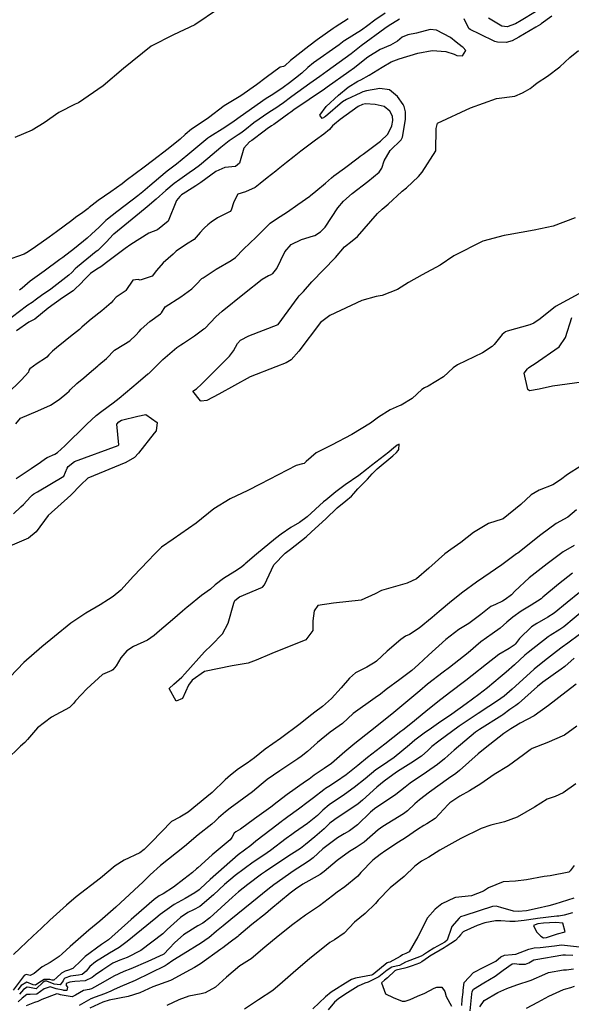
# Model space of a CAD drawing. Units: inches. Extents: x 1339761 to 1345761, y 521445 to 525446.
# Drawn here: x 1344898 to 1345121, y 523976 to 524374 of the extents above; entities that cross this region are included whole.
import ezdxf

# ---------------------------------------------------------------- set-up
doc = ezdxf.new("R2010")
doc.units = ezdxf.units.IN
doc.header["$MEASUREMENT"] = 0
doc.layers.add('Undefined', color=7, linetype='Continuous', true_color=0x1279c7)

msp = doc.modelspace()

# ---------------------------------------------------------------- linework, layer by layer
at = {"layer": 'Undefined'}
for points, elevation in [([(1344978.7295, 524378.648), (1344969.153, 524372.2035), (1344960.4785, 524368.066), (1344951.4285, 524363.584), (1344940.2395, 524354.505), (1344932.0675, 524347.49), (1344922.036, 524340.6265), (1344920.7795, 524340.0665), (1344914.074, 524336.738), (1344908.1515, 524332.5455), (1344903.385, 524329.6205), (1344896.375, 524326.654)], 302), ([(1345051.9205, 524374.388), (1345047.3475, 524371.571), (1345045.964, 524370.641), (1345036.3965, 524363.7125), (1345033.638, 524361.495), (1345032.3745, 524360.4745), (1345022.5895, 524353.415), (1345019.68, 524351.317), (1345015.6625, 524348.4235), (1345008.3015, 524343.197), (1345004.437, 524340.239), (1345004.1825, 524340.046), (1345002.209, 524338.747), (1344999.0265, 524336.792), (1344992.9455, 524332.5385), (1344989.386, 524329.62), (1344987.6805, 524328.381), (1344986.58, 524327.709), (1344982.9655, 524325.27), (1344979.688, 524322.6405), (1344974.4235, 524318.2135), (1344970.9485, 524315.3505), (1344968.961, 524313.863), (1344966.783, 524312.2985), (1344963.1105, 524309.6925), (1344960.8055, 524308.068), (1344957.328, 524305.2625), (1344953.4215, 524301.7335), (1344949.8825, 524298.6605), (1344946.7035, 524296.079), (1344936.302, 524287.635), (1344936.082, 524287.4235), (1344933.3605, 524284.4485), (1344929.826, 524280.9515), (1344929.2825, 524280.508), (1344921.605, 524274.4165), (1344920.776, 524273.5875), (1344919.414, 524272.0795), (1344918.1795, 524270.98), (1344910.878, 524265.393), (1344907.08, 524262.7285), (1344905.1305, 524261.3345), (1344903.3165, 524259.9485), (1344901.6495, 524258.8385), (1344901.0485, 524258.447), (1344886.7855, 524247.7285)], 296), ([(1345031.0735, 524374.6395), (1345025.842, 524371.283), (1345025.03, 524370.735), (1345018.61, 524366.064), (1345015.1655, 524363.548), (1345007.8235, 524357.757), (1345005.4805, 524355.5785), (1345004.971, 524355.3685), (1345003.5705, 524355.0515), (1344997.9965, 524350.824), (1344994.091, 524347.879), (1344987.683, 524343.456), (1344982.3235, 524340.224), (1344980.913, 524339.3795), (1344974.694, 524334.6425), (1344970.047, 524331.5375), (1344967.7405, 524329.9885), (1344965.271, 524327.883), (1344963.166, 524325.9825), (1344958.371, 524322.0045), (1344952.006, 524317.224), (1344948.6125, 524314.712), (1344941.3595, 524309.2205), (1344939.7145, 524307.959), (1344935.1615, 524304.6495), (1344930.044, 524301.1435), (1344926.3825, 524298.297), (1344925.968, 524297.9655), (1344923.773, 524296.3535), (1344920.9225, 524294.27), (1344919.4275, 524293.1285), (1344913.213, 524288.547), (1344910.166, 524286.3395), (1344904.6325, 524282.4385), (1344901.759, 524280.396), (1344900.1545, 524279.443), (1344892.4765, 524276.7985)], 300), ([(1345046.024, 524376.863), (1345041.948, 524374.0195), (1345039.0325, 524371.874), (1345036.475, 524370.05), (1345029.8095, 524365.8215), (1345029.541, 524365.6435), (1345027.414, 524364.1115), (1345017.163, 524356.841), (1345014.8075, 524354.916), (1345012.3325, 524352.604), (1345009.8595, 524350.6), (1345007.381, 524348.7885), (1345004.881, 524346.896), (1345004.2995, 524346.4785), (1344999.9285, 524343.666), (1344997.9605, 524342.3955), (1344987.429, 524335.0525), (1344985.0225, 524333.264), (1344981.2435, 524330.6525), (1344975.177, 524326.944), (1344974.4145, 524326.4225), (1344973.5485, 524325.732), (1344966.22, 524319.635), (1344961.654, 524315.8355), (1344957.938, 524312.99), (1344957.092, 524312.348), (1344950.8605, 524307.133), (1344948.08, 524304.719), (1344946.053, 524303.073), (1344940.902, 524299.1995), (1344937.522, 524296.6295), (1344933.739, 524293.6545), (1344933.0595, 524293.034), (1344930.4245, 524290.393), (1344927.356, 524287.5175), (1344925.5545, 524285.907), (1344920.5005, 524281.741), (1344915.6775, 524278.1935), (1344914.466, 524277.296), (1344908.149, 524272.613), (1344902.4745, 524268.554), (1344899.2315, 524265.7575), (1344898.275, 524264.94)], 298), ([(1345113.483, 524375.652), (1345109.133, 524372.5055), (1345108.906, 524372.3505), (1345106.996, 524371.1555), (1345100.1735, 524367.166), (1345097.421, 524365.718), (1345094.9635, 524365.018), (1345091.503, 524365.1215), (1345090.473, 524365.4255), (1345084.3265, 524368.4275), (1345080.3905, 524370.2825), (1345079.9535, 524370.695), (1345077.9565, 524374.549)], 296), ([(1345106.8755, 524377.4565), (1345101.1245, 524373.877), (1345098.7975, 524372.596), (1345095.455, 524371.3955), (1345093.202, 524371.643), (1345087.8685, 524374.851)], 298), ([(1344896.9075, 524188.8365), (1344902.9855, 524192.9115), (1344906.7085, 524195.436), (1344908.691, 524196.9485), (1344909.3475, 524197.3575), (1344912.4545, 524198.647), (1344913.644, 524199.3895), (1344916.5285, 524202.091), (1344925.1135, 524210.584), (1344925.3945, 524210.852), (1344929.2295, 524214.233), (1344931.551, 524216.0685), (1344936.125, 524219.436), (1344938.5175, 524221.3415), (1344946.158, 524227.776), (1344950.132, 524231.0685), (1344950.48, 524231.3185), (1344950.8965, 524231.649), (1344956.1635, 524236.8815), (1344961.874, 524241.7355), (1344963.4345, 524242.85), (1344964.5385, 524243.561), (1344969.0305, 524246.5485), (1344971.6785, 524248.5595), (1344972.8185, 524249.278), (1344973.258, 524249.595), (1344977.555, 524254.1315), (1344980.1635, 524256.483), (1344989.2385, 524263.734), (1344996.3635, 524269.3795), (1344998.8695, 524270.8335), (1344999.709, 524271.18), (1345000.592, 524271.6995), (1345002.328, 524273.6705), (1345005.476, 524280.388), (1345008.099, 524283.3305), (1345012.212, 524285.4485), (1345017.1565, 524286.848), (1345017.6675, 524287.062), (1345019.9215, 524288.5505), (1345021.784, 524290.4075), (1345026.91, 524298.161), (1345029.204, 524300.869), (1345032.7265, 524303.9835), (1345039.112, 524308.8365), (1345043.599, 524312.6635), (1345044.711, 524314.2785), (1345045.7205, 524317.1805), (1345048.131, 524321.4405), (1345052.481, 524325.6885), (1345053.1315, 524326.7555), (1345054.349, 524333.943), (1345054.2655, 524336.9545), (1345053.746, 524339.199), (1345053.397, 524339.999), (1345051.0605, 524343.155), (1345047.765, 524345.8325), (1345043.9125, 524346.3975), (1345038.536, 524345.5035), (1345037.072, 524345.0695), (1345036.1735, 524344.714), (1345030.3785, 524342.047), (1345028.856, 524341.0445), (1345021.918, 524335.1315), (1345021.5245, 524334.7895), (1345020.6505, 524334.3335), (1345019.5935, 524335.6085), (1345022.172, 524339.0975), (1345027.157, 524343.757), (1345031.105, 524346.9285), (1345035.0895, 524349.3815), (1345036.1815, 524349.9715), (1345039.6425, 524351.847), (1345044.806, 524354.9985), (1345048.5545, 524357.2115), (1345051.7185, 524358.4255), (1345059.303, 524360.7105), (1345065.042, 524361.759), (1345070.6365, 524361.3945), (1345073.911, 524360.272), (1345075.119, 524359.726), (1345077.3135, 524359.647), (1345078.743, 524361.852), (1345077.5825, 524363.008), (1345077.186, 524363.222), (1345074.751, 524365.1625), (1345072.469, 524367.064), (1345066.8815, 524370.0495), (1345064.3135, 524370.2465), (1345058.7235, 524368.803), (1345055.2885, 524368.151), (1345052.915, 524367.14), (1345051.0305, 524365.593), (1345048.177, 524363.921), (1345044.0285, 524362.149), (1345039.131, 524359.101), (1345034.5005, 524355.5025), (1345033.6875, 524354.8495), (1345031.39, 524353.1285), (1345022.6795, 524346.949), (1345021.5955, 524346.198), (1345009.1915, 524337.793), (1345007.9415, 524336.8935), (1345007.146, 524336.309), (1345000.999, 524331.9555), (1345000.0645, 524331.3365), (1344998.298, 524330.099), (1344997.2125, 524329.2535), (1344992.095, 524325.455), (1344991.2385, 524324.827), (1344988.941, 524322.2925), (1344987.1075, 524316.3035), (1344985.5555, 524314.9095), (1344981.2225, 524314.5635), (1344977.618, 524312.834), (1344971.478, 524308.4825), (1344969.4635, 524307.1425), (1344965.4265, 524304.5785), (1344964.404, 524303.9205), (1344963.7455, 524303.4065), (1344963.0105, 524302.7465), (1344961.6825, 524301.1475), (1344958.302, 524292.883), (1344953.961, 524289.331), (1344950.54, 524287.9105), (1344943.296, 524283.456), (1344940.92, 524281.804), (1344934.4485, 524276.969), (1344931.0685, 524274.362), (1344929.4215, 524273.362), (1344926.9595, 524271.6585), (1344924.4765, 524269.204), (1344922.9385, 524267.5445), (1344920.615, 524265.294), (1344919.877, 524264.711), (1344915.667, 524261.8425), (1344909.837, 524257.6275), (1344904.384, 524253.289), (1344903.8295, 524252.9585), (1344902.051, 524252.059), (1344897.056, 524248.4785)], 294), ([(1345122.8825, 524294.2005), (1345114.012, 524290.7475), (1345106.2905, 524289.1715), (1345095.82, 524287.349), (1345094.1625, 524286.999), (1345085.524, 524284.7605), (1345073.8565, 524278.76), (1345068.269, 524275.028), (1345061.019, 524271.1595), (1345055.4745, 524268.0925), (1345051.087, 524265.2215), (1345044.871, 524262.8065), (1345042.4335, 524262.4445), (1345036.5935, 524260.718), (1345023.677, 524254.6725), (1345019.9365, 524251.843), (1345011.157, 524240.344), (1345008.1285, 524236.8315), (1345006.0415, 524235.573), (1345001.8505, 524233.9965), (1344991.5455, 524229.97), (1344978.8715, 524222.901), (1344973.9435, 524220.398), (1344971.7275, 524220.081), (1344971.35, 524220.245), (1344968.282, 524224.0625), (1344968.671, 524224.4415), (1344969.8035, 524225.04), (1344971.792, 524226.9115), (1344972.129, 524227.2175), (1344983.1435, 524238.325), (1344984.7015, 524240.382), (1344986.424, 524243.332), (1344987.6375, 524244.699), (1344990.951, 524246.4845), (1345002.7945, 524251.105), (1345010.8335, 524262.1035), (1345011.335, 524262.665), (1345013.0775, 524264.381), (1345016.423, 524268.306), (1345026.0415, 524278.101), (1345029.6225, 524282.456), (1345032.755, 524284.852), (1345034.943, 524286.6905), (1345042.9635, 524295.8735), (1345044.8085, 524297.609), (1345047.303, 524299.746), (1345052.748, 524304.761), (1345052.943, 524304.9375), (1345054.643, 524306.3455), (1345059.5165, 524310.8805), (1345061.081, 524312.606), (1345066.507, 524321.2565), (1345066.666, 524330.256), (1345067.1705, 524332.411), (1345080.573, 524338.6125), (1345091.0345, 524342.377), (1345098.4405, 524343.31), (1345101.6, 524344.645), (1345102.813, 524345.396), (1345104.7465, 524346.489), (1345106.0735, 524347.486), (1345107.6045, 524348.675), (1345111.7395, 524351.426), (1345116.6955, 524355.227), (1345120.6905, 524358.9745), (1345124.2535, 524361.845)], 296), ([(1344896.668, 524210.905), (1344898.6375, 524213.2395), (1344905.611, 524216.1755), (1344910.7725, 524218.4375), (1344914.194, 524220.8175), (1344917.398, 524223.332), (1344918.255, 524224.1695), (1344918.6655, 524224.6115), (1344921.4425, 524227.174), (1344924.223, 524229.5725), (1344926.3655, 524231.4515), (1344929.8825, 524234.412), (1344930.337, 524234.7505), (1344933.356, 524237.274), (1344936.656, 524240.722), (1344940.38, 524242.997), (1344942.815, 524244.515), (1344945.298, 524246.739), (1344946.5755, 524248.261), (1344947.3675, 524249.1905), (1344950.894, 524252.2865), (1344955.2245, 524255.411), (1344955.5695, 524255.833), (1344957.149, 524258.229), (1344963.3955, 524262.239), (1344967.8545, 524265.535), (1344969.755, 524267.404), (1344972.007, 524269.6235), (1344972.446, 524269.982), (1344977.688, 524273.4225), (1344983.797, 524276.898), (1344985.502, 524278.19), (1344988.79, 524281.4785), (1344993.93, 524286.3365), (1344997.0285, 524289.484), (1344999.576, 524291.987), (1345002.197, 524293.8195), (1345006.585, 524296.6275), (1345010.7065, 524299.6275), (1345015.55, 524302.8695), (1345015.9365, 524303.1515), (1345018.047, 524304.8835), (1345021.9665, 524308.2145), (1345024.384, 524310.365), (1345025.38, 524311.1835), (1345029.6095, 524314.2965), (1345035.202, 524318.482), (1345035.979, 524319.069), (1345037.1195, 524319.922), (1345044.1865, 524325.136), (1345047.2115, 524328.0425), (1345048.827, 524331.3485), (1345049.192, 524333.5145), (1345049.032, 524335.233), (1345047.9835, 524337.34), (1345045.7265, 524339.152), (1345041.987, 524339.9445), (1345038.104, 524340.191), (1345036.883, 524340.005), (1345035.158, 524339.141), (1345027.9155, 524333.872), (1345025.554, 524331.969), (1345024.8245, 524331.294), (1345023.5145, 524329.9295), (1345021.248, 524327.929), (1345017.877, 524325.556), (1345016.2415, 524324.3955), (1345011.924, 524321.0915), (1345009.331, 524319.013), (1345006.1985, 524316.493), (1345002.823, 524313.811), (1345001.8485, 524313.028), (1344998.3615, 524310.277), (1344995.5375, 524308.008), (1344993.4435, 524306.3645), (1344989.6465, 524304.631), (1344986.475, 524303.7195), (1344984.91, 524300.6905), (1344983.8055, 524297.211), (1344983.398, 524296.797), (1344978.315, 524294.168), (1344975.7525, 524292.4565), (1344974.3535, 524291.325), (1344972.9745, 524290.147), (1344972.5665, 524289.7725), (1344971.3275, 524288.2965), (1344968.789, 524285.3835), (1344965.741, 524283.5635), (1344961.5655, 524280.647), (1344960.303, 524279.4835), (1344956.255, 524275.9225), (1344953.642, 524272.835), (1344951.852, 524270.6265), (1344947.0605, 524268.9845), (1344946.2165, 524269.1935), (1344944.055, 524269.0285), (1344941.243, 524264.7995), (1344940.893, 524264.484), (1344937.3335, 524262.05), (1344936.0025, 524260.6705), (1344935.2435, 524259.7855), (1344931.571, 524256.5665), (1344927.2315, 524253.2065), (1344924.52, 524250.9605), (1344923.47, 524250.0045), (1344922.4705, 524249.113), (1344918.899, 524246.22), (1344914.468, 524242.696), (1344913.9715, 524242.3075), (1344911.5825, 524240.2885), (1344910.142, 524238.8585), (1344909.2185, 524237.889), (1344908.7035, 524237.4765), (1344905.3865, 524235.3415), (1344902.3715, 524233.1435), (1344902.055, 524232.641), (1344901.8025, 524231.862), (1344899.073, 524228.7175), (1344893.104, 524222.938)], 292), ([(1345124.3325, 524263.461), (1345114.9915, 524258.396), (1345108.695, 524253.323), (1345106.154, 524251.614), (1345104.572, 524250.9045), (1345095.3915, 524248.3765), (1345094.7735, 524248.141), (1345093.363, 524247.002), (1345090.1805, 524243.026), (1345089.297, 524242.1385), (1345085.4345, 524239.6355), (1345075.2585, 524234.7275), (1345073.5975, 524233.5485), (1345069.6835, 524229.9625), (1345063.417, 524226.1915), (1345061.936, 524225.512), (1345060.923, 524224.816), (1345056.957, 524221.2245), (1345052.505, 524218.492), (1345051.7075, 524218.174), (1345048.07, 524216.5625), (1345043.421, 524213.5925), (1345040.1805, 524211.193), (1345032.6275, 524206.6285), (1345024.4065, 524202.3615), (1345018.2175, 524199.1815), (1345014.097, 524195.655), (1345013.302, 524194.866), (1345012.7155, 524194.7), (1345010.0365, 524194.027), (1344995.56, 524186.517), (1344990.481, 524183.927), (1344983.337, 524180.591), (1344976.834, 524176.543), (1344969.6225, 524170.766), (1344960.308, 524164.3495), (1344955.695, 524161.021), (1344952.8255, 524158.311), (1344950.2395, 524155.608), (1344944.3205, 524149.315), (1344939.244, 524143.7415), (1344936.047, 524141.113), (1344934.218, 524139.957), (1344930.7985, 524137.7855), (1344925.085, 524134.4535), (1344918.9725, 524130.3365), (1344912.406, 524124.977), (1344907.238, 524120.8655), (1344899.999, 524114.524), (1344891.554, 524105.7)], 294), ([(1345125.6645, 524227.797), (1345113.7615, 524226.0915), (1345108.379, 524224.916), (1345104.3805, 524224.2875), (1345103.7295, 524224.8095), (1345102.2625, 524231.369), (1345103.6935, 524233.2015), (1345104.0725, 524233.5095), (1345104.979, 524234.165), (1345106.378, 524235.053), (1345116.3865, 524242.006), (1345118.9635, 524245.8495), (1345121.582, 524253.9)], 294), ([(1344895.825, 524174.617), (1344898.73, 524177.387), (1344899.8215, 524178.3655), (1344902.7095, 524181.4205), (1344903.318, 524182.041), (1344904.001, 524182.582), (1344905.4645, 524183.4445), (1344916.104, 524189.8005), (1344917.558, 524193.057), (1344917.907, 524193.6415), (1344920.503, 524195.701), (1344938.179, 524202.131), (1344938.3525, 524202.4865), (1344937.5785, 524210.7815), (1344938.3305, 524211.765), (1344939.4805, 524212.408), (1344946.092, 524213.9845), (1344949.3405, 524214.6325), (1344953.835, 524211.4585), (1344953.486, 524208.0325), (1344952.6795, 524207.181), (1344946.3925, 524199.07), (1344944.7695, 524197.303), (1344941.171, 524195.3425), (1344925.8855, 524188.962), (1344922.98, 524186.322), (1344918.948, 524182.038), (1344909.764, 524173.9365), (1344904.9485, 524167.342), (1344901.825, 524164.7835), (1344888.48, 524159.0415)], 296), ([(1345125.386, 524193.902), (1345119.761, 524190.494), (1345116.9755, 524188.262), (1345113.8765, 524186.3035), (1345108.3005, 524184.102), (1345105.126, 524182.192), (1345100.9175, 524178.358), (1345093.8445, 524172.5445), (1345093.4475, 524172.3555), (1345087.9055, 524170.6275), (1345081.814, 524166.965), (1345076.6185, 524163.0365), (1345072.638, 524160.1745), (1345070.191, 524158.351), (1345063.704, 524152.642), (1345058.706, 524148.279), (1345054.9105, 524146.5115), (1345044.63, 524143.5485), (1345041.972, 524142.232), (1345036.369, 524139.666), (1345025.13, 524138.5175), (1345018.8645, 524137.473), (1345017.327, 524135.3615), (1345016.8455, 524131.3215), (1345016.798, 524127.4445), (1345014.0495, 524123.629), (1345000.264, 524118.179), (1344993.851, 524115.3995), (1344990.7365, 524114.1735), (1344984.2695, 524113.1445), (1344973.0725, 524110.9095), (1344968.021, 524107.319), (1344966.505, 524105.277), (1344964.1355, 524099.9125), (1344961.6235, 524098.836), (1344958.7585, 524103.931), (1344960.6645, 524105.7775), (1344963.871, 524108.5115), (1344965.0255, 524109.879), (1344973.0465, 524118.749), (1344975.792, 524121.511), (1344980.244, 524126.0425), (1344982.6295, 524130.344), (1344984.8165, 524138.5155), (1344985.2345, 524139.5145), (1344987.1975, 524141.0715), (1344996.529, 524144.921), (1344997.344, 524145.828), (1345000.991, 524153.965), (1345005.6005, 524158.693), (1345007.751, 524160.283), (1345014.126, 524165.3125), (1345016.332, 524167.216), (1345022.0325, 524172.5835), (1345026.6695, 524176.9885), (1345030.1205, 524179.8585), (1345032.456, 524181.6445), (1345033.4495, 524182.739), (1345034.973, 524184.6345), (1345038.9645, 524188.621), (1345040.8685, 524190.671), (1345042.8935, 524192.7325), (1345049.2, 524198.06), (1345050.603, 524199.3085), (1345051.3725, 524200.147), (1345051.586, 524200.523), (1345051.792, 524202.722), (1345050.9195, 524202.3035), (1345049.461, 524201.0565), (1345048.662, 524200.3535), (1345047.6255, 524199.513), (1345040.5845, 524194.0725), (1345038.5775, 524192.4315), (1345035.3785, 524190.0755), (1345029.855, 524186.341), (1345026.109, 524183.426), (1345022.06, 524180.1455), (1345021.145, 524179.383), (1345014.542, 524173.345), (1345011.3875, 524171.0185), (1345007.9305, 524169.0125), (1345003.999, 524166.403), (1345001.7745, 524164.651), (1344994.0995, 524158.2645), (1344989.529, 524154.3205), (1344989.1165, 524153.936), (1344988.035, 524153.032), (1344985.3085, 524151.187), (1344980.771, 524148.401), (1344977.3095, 524145.845), (1344975.464, 524144.1475), (1344971.843, 524141.559), (1344966.4905, 524137.291), (1344966.0275, 524136.84), (1344964.188, 524135.166), (1344960.0625, 524131.7355), (1344954.8385, 524127.29), (1344952.662, 524125.426), (1344949.926, 524123.557), (1344944.3775, 524120.888), (1344941.6675, 524119.2305), (1344939.1775, 524116.353), (1344937.255, 524113.097), (1344935.9485, 524111.489), (1344935.5045, 524111.2415), (1344931.8035, 524109.5675), (1344925.43, 524103.8285), (1344920.803, 524098.9265), (1344920.023, 524097.8925), (1344918.4545, 524096.3415), (1344911.093, 524092.339), (1344905.5045, 524088.12), (1344901.431, 524083.3435), (1344900.369, 524082.1965), (1344898.6815, 524080.6365), (1344892.8185, 524074.973)], 292), ([(1345123.4155, 524176.2165), (1345119.8905, 524173.2735), (1345115.2875, 524170.6405), (1345108.995, 524166.0955), (1345099.7145, 524158.7285), (1345099.205, 524158.3355), (1345093.316, 524153.962), (1345085.912, 524148.942), (1345083.0445, 524146.9875), (1345077.4685, 524142.9465), (1345072.871, 524139.2435), (1345067.9715, 524135.135), (1345065.014, 524132.6345), (1345059.8025, 524128.381), (1345055.898, 524125.859), (1345054.3525, 524125.061), (1345052.3885, 524123.8115), (1345046.946, 524119.0065), (1345042.619, 524115.0795), (1345042.0755, 524114.6565), (1345038.627, 524112.6005), (1345034.09, 524110.2385), (1345031.61, 524108.2155), (1345028.346, 524104.2765), (1345024.319, 524099.918), (1345020.71, 524096.727), (1345017.595, 524094.4335), (1345015.1575, 524092.5275), (1345011.6505, 524089.6305), (1345003.7305, 524083.765), (1344997.608, 524079.4025), (1344993.1795, 524075.981), (1344990.278, 524073.865), (1344986.793, 524071.5115), (1344983.5085, 524069.003), (1344981.369, 524067.069), (1344976.078, 524062.009), (1344973.939, 524060.1615), (1344966.3535, 524053.9815), (1344963.0875, 524052.0155), (1344959.6945, 524050.1655), (1344951.6555, 524041.8715), (1344948.625, 524038.85), (1344946.852, 524037.619), (1344940.601, 524034.604), (1344936.9645, 524032.2515), (1344930.9595, 524027.3015), (1344921.1315, 524019.766), (1344917.195, 524016.455), (1344910.5225, 524010.3105), (1344907.077, 524007.0955), (1344903.6725, 524003.9135), (1344898.46, 523999.0195), (1344895.7895, 523996.473)], 290), ([(1345122.4785, 524161.797), (1345118.1175, 524159.183), (1345111.527, 524154.3955), (1345104.2535, 524148.6705), (1345098.5725, 524143.3635), (1345097.1315, 524141.871), (1345094.5635, 524139.9885), (1345093.5035, 524139.2915), (1345090.6785, 524137.872), (1345088.8515, 524137.0655), (1345084.721, 524133.818), (1345079.845, 524130.2825), (1345075.8435, 524127.818), (1345070.6325, 524123.793), (1345063.5785, 524117.4675), (1345059.61, 524113.6825), (1345056.9155, 524111.248), (1345051.986, 524107.6215), (1345046.4935, 524103.557), (1345044.132, 524101.6645), (1345042.0575, 524100.2505), (1345033.178, 524093.9205), (1345028.787, 524089.844), (1345027.5385, 524088.834), (1345023.885, 524086.303), (1345018.7305, 524082.112), (1345014.666, 524078.4985), (1345012.1245, 524076.484), (1345010.741, 524075.538), (1345003.426, 524070.7065), (1344998.363, 524067.161), (1344995.888, 524065.1165), (1344992.376, 524062.1965), (1344983.442, 524055.575), (1344981.4695, 524054.0835), (1344978.637, 524051.69), (1344977.322, 524050.384), (1344975.965, 524049.165), (1344970.5265, 524044.781), (1344964.9855, 524040.113), (1344958.4975, 524035.021), (1344955.177, 524032.4075), (1344951.051, 524028.6125), (1344948.2765, 524025.91), (1344944.575, 524022.457), (1344937.188, 524015.572), (1344930.657, 524009.9175), (1344926.1895, 524006.3255), (1344918.7505, 523999.7745), (1344915.476, 523996.7085), (1344914.1925, 523995.6395), (1344910.669, 523993.308), (1344907.4195, 523991.459), (1344904.2085, 523988.807), (1344902.478, 523987.984), (1344900.9405, 523988.371), (1344900.0775, 523987.9655), (1344895.6085, 523982.115)], 288), ([(1345121.861, 524150.549), (1345116.1735, 524146.079), (1345109.8685, 524140.8845), (1345109.09, 524140.229), (1345105.1405, 524137.6565), (1345101.0835, 524135.248), (1345097.7255, 524132.86), (1345095.297, 524130.743), (1345092.6305, 524128.3085), (1345089.282, 524126.0145), (1345084.7975, 524122.8445), (1345079.656, 524118.4515), (1345072.1555, 524112.4845), (1345069.586, 524110.6285), (1345063.1875, 524105.666), (1345060.077, 524103.0705), (1345054.4415, 524098.3625), (1345048.808, 524093.6235), (1345040.1575, 524086.7375), (1345033.7835, 524081.744), (1345029.8335, 524078.3205), (1345024.347, 524073.715), (1345021.3705, 524071.6295), (1345017.3905, 524068.8915), (1345015.31, 524067.37), (1345013.8755, 524066.341), (1345006.4345, 524061.083), (1345002.4295, 524057.995), (1344999.901, 524056.0425), (1344993.221, 524051.366), (1344987.5525, 524047.195), (1344985.717, 524046.059), (1344984.9945, 524045.491), (1344984.066, 524043.732), (1344983.3995, 524042.81), (1344976.1475, 524036.7035), (1344970.2985, 524031.5355), (1344969.841, 524031.089), (1344968.1535, 524029.604), (1344964.6795, 524026.963), (1344960.489, 524023.675), (1344956.2765, 524021.0585), (1344954.725, 524020.1625), (1344952.7165, 524018.683), (1344947.5355, 524014.2525), (1344943.3825, 524010.612), (1344934.183, 524002.4165), (1344933.0575, 524001.631), (1344931.3315, 524000.586), (1344924.7425, 523995.71), (1344923.204, 523994.05), (1344919.8035, 523990.8015), (1344918.0375, 523990.14), (1344916.658, 523989.716), (1344915.2215, 523988.963), (1344913.301, 523987.1835), (1344912.1305, 523986.085), (1344911.4925, 523986.1), (1344910.502, 523986.375), (1344908.1575, 523986.3495), (1344906.0405, 523985.0975), (1344904.723, 523984.028), (1344903.697, 523984.2385), (1344901.182, 523985.267), (1344898.9405, 523983.9625), (1344897.5145, 523982.172)], 286), ([(1345124.6285, 524142.8325), (1345119.631, 524138.772), (1345114.372, 524134.4775), (1345111.864, 524132.8575), (1345107.3605, 524130.2905), (1345105.2745, 524128.8335), (1345100.348, 524124.2005), (1345098.8415, 524121.9935), (1345098.5865, 524121.7015), (1345096.2035, 524120.1375), (1345091.9965, 524117.65), (1345087.021, 524113.7985), (1345081.3195, 524109.1635), (1345078.676, 524107.226), (1345072.0945, 524102.224), (1345067.4275, 524098.562), (1345062.573, 524094.655), (1345056.4895, 524089.6855), (1345053.1765, 524087.141), (1345052.4585, 524086.574), (1345045.9025, 524081.4365), (1345038.901, 524076.0655), (1345035.0785, 524072.912), (1345030.342, 524069.152), (1345026.3635, 524066.358), (1345023.241, 524064.3785), (1345021.9515, 524063.523), (1345021.2925, 524063.024), (1345017.0335, 524059.759), (1345014.8785, 524058.1265), (1345011.0455, 524055.1995), (1345006.7435, 524052.0745), (1345005.0645, 524050.8675), (1345004.6695, 524050.5785), (1345003.957, 524050.042), (1344999.973, 524047.0085), (1344993.791, 524042.247), (1344991.7505, 524040.5925), (1344989.161, 524038.6615), (1344986.695, 524036.7755), (1344975.2475, 524026.792), (1344971.4065, 524023.1935), (1344970.8345, 524022.6535), (1344969.163, 524021.3555), (1344965.1765, 524019.133), (1344960.7175, 524016.666), (1344955.0985, 524012.602), (1344953.33, 524011.1465), (1344941.768, 524001.686), (1344938.462, 523999.371), (1344934.5465, 523997.087), (1344928.966, 523993.5595), (1344926.7195, 523991.624), (1344925.199, 523989.732), (1344923.5765, 523988.4125), (1344922.0325, 523988.111), (1344918.794, 523987.6585), (1344916.481, 523986.896), (1344916.16, 523986.4795), (1344915.9245, 523985.7905), (1344914.62, 523984.2875), (1344912.1825, 523984.514), (1344909.236, 523985.705), (1344908.476, 523985.748), (1344907.7755, 523985.298), (1344904.932, 523982.6125), (1344902.2115, 523983.0885), (1344901.3355, 523983.292), (1344899.8975, 523982.328), (1344898.18, 523980.4215)], 284), ([(1345126.682, 524135.914), (1345118.302, 524128.93), (1345116.769, 524127.827), (1345112.8105, 524125.4025), (1345111.979, 524124.82), (1345103.8325, 524118.489), (1345102.5885, 524117.4355), (1345098.38, 524113.566), (1345094.984, 524110.565), (1345092.6385, 524108.5325), (1345087.485, 524104.2515), (1345083.9335, 524101.5925), (1345078.851, 524097.7925), (1345073.0805, 524093.597), (1345067.6605, 524089.912), (1345064.8415, 524087.964), (1345061.791, 524085.905), (1345058.0345, 524083.0985), (1345055.851, 524081.167), (1345049.6945, 524076.1495), (1345044.5305, 524072.6255), (1345042.3205, 524071.043), (1345037.9835, 524067.494), (1345033.5825, 524063.985), (1345029.6505, 524061.1795), (1345023.422, 524056.8995), (1345020.932, 524054.81), (1345018.6815, 524052.616), (1345014.6915, 524049.4775), (1345009.478, 524045.8475), (1345008.281, 524044.9625), (1345006.0955, 524043.3885), (1344999.6605, 524038.5315), (1344997.01, 524036.6395), (1344992.6745, 524033.741), (1344985.399, 524028.3415), (1344981.159, 524024.7435), (1344976.6495, 524020.528), (1344971.1355, 524015.8735), (1344968.575, 524014.561), (1344966.2225, 524013.4535), (1344963.3675, 524011.43), (1344957.987, 524006.624), (1344956.1105, 524004.815), (1344947.3185, 523998.05), (1344941.767, 523995.311), (1344938.7445, 523994.2005), (1344935.9125, 523992.9165), (1344931.9245, 523990.299), (1344929.0005, 523988.257), (1344927.553, 523987.193), (1344924.7735, 523985.799), (1344920.6105, 523985.5245), (1344919.475, 523985.423), (1344918.508, 523985.255), (1344917.036, 523984.8), (1344917.0645, 523983.9995), (1344917.58, 523983.3255), (1344917.3225, 523981.9645), (1344916.1585, 523981.9715), (1344915.9245, 523982.02), (1344912.9965, 523982.6425), (1344910.592, 523983.407), (1344908.1375, 523982.6495), (1344905.2465, 523980.477), (1344902.538, 523980.3065), (1344901.24, 523980.277), (1344899.258, 523978.844), (1344897.7325, 523977.3625)], 282), ([(1345124.6175, 524125.7635), (1345119.988, 524122.3485), (1345117.701, 524120.7345), (1345115.31, 524118.877), (1345110.4945, 524115.148), (1345106.3255, 524111.847), (1345100.193, 524106.2545), (1345097.428, 524103.672), (1345094.1485, 524100.931), (1345091.4635, 524099.0195), (1345087.9645, 524096.6545), (1345083.7275, 524093.863), (1345075.9835, 524088.6935), (1345067.7465, 524082.644), (1345064.9735, 524080.472), (1345063.353, 524078.9325), (1345060.743, 524076.6315), (1345056.3965, 524073.76), (1345051.05, 524070.4035), (1345049.161, 524069.095), (1345045.7, 524066.46), (1345042.7245, 524064.0985), (1345036.867, 524058.872), (1345035.1005, 524057.38), (1345025.6955, 524051.0585), (1345023.7485, 524049.57), (1345021.372, 524047.268), (1345017.673, 524044.0145), (1345013.821, 524040.9075), (1345011.8915, 524039.349), (1345008.1495, 524036.997), (1345005.8705, 524035.5765), (1344997.6365, 524029.969), (1344996.116, 524028.921), (1344990.5155, 524024.752), (1344986.7945, 524021.8015), (1344984.365, 524019.6845), (1344975.2445, 524011.2775), (1344972.297, 524009.167), (1344970.3495, 524008.104), (1344964.503, 524004.4375), (1344961.0155, 524001.384), (1344958.7645, 523998.868), (1344956.549, 523996.6605), (1344956.268, 523996.479), (1344950.163, 523993.659), (1344943.2995, 523990.7185), (1344940.377, 523989.6135), (1344936.4085, 523987.7505), (1344931.956, 523985.1195), (1344927.354, 523982.556), (1344926.378, 523982.296), (1344924.081, 523981.998), (1344920.8695, 523980.008), (1344919.486, 523979.425), (1344915.4835, 523980.08), (1344914.7945, 523980.2325), (1344913.955, 523980.438), (1344913.365, 523980.546), (1344907.311, 523978.296), (1344905.6885, 523977.479), (1344904.276, 523977.017), (1344900.907, 523975.729)], 280), ([(1345122.4825, 524116.17), (1345118.679, 524112.865), (1345117.2595, 524111.7545), (1345109.885, 524106.5245), (1345107.7235, 524104.757), (1345100.057, 524097.964), (1345098.911, 524097.0765), (1345096.5215, 524095.4395), (1345093.63, 524093.3685), (1345093.2165, 524093.091), (1345084.168, 524087.4475), (1345082.5905, 524086.2925), (1345074.042, 524078.994), (1345071.5575, 524076.84), (1345070.12, 524075.516), (1345067.291, 524073.2135), (1345062.7235, 524070.1625), (1345056.1785, 524065.6935), (1345054.1375, 524064.0455), (1345050.4505, 524061.1775), (1345041.74, 524055.3275), (1345040.106, 524053.9505), (1345034.868, 524048.8375), (1345031.699, 524046.4725), (1345029.4415, 524045.2075), (1345026.823, 524043.6175), (1345020.9125, 524039.1975), (1345016.921, 524035.6105), (1345015.8825, 524034.74), (1345014.1525, 524033.5665), (1345009.333, 524030.409), (1345001.1065, 524024.6765), (1344998.5705, 524022.7025), (1344992.176, 524017.443), (1344983.673, 524010.6545), (1344980.577, 524008.095), (1344977.9215, 524005.8745), (1344974.8135, 524003.2385), (1344974.5535, 524003.0305), (1344971.8125, 524001.1515), (1344964.4595, 523996.566), (1344960.269, 523994.055), (1344957.933, 523992.3775), (1344957.067, 523991.8395), (1344951.041, 523988.9175), (1344944.9635, 523985.992), (1344938.921, 523983.386), (1344936.1635, 523982.1645), (1344935.1985, 523981.677), (1344932.5795, 523980.5805), (1344928.8305, 523979.3065), (1344927.069, 523978.5025), (1344922.363, 523975.8545)], 278), ([(1345123.2425, 524105.7635), (1345119.2075, 524102.6935), (1345112.1235, 524097.0725), (1345106.3125, 524092.965), (1345100.711, 524089.916), (1345098.1765, 524088.416), (1345096.896, 524087.632), (1345094.0795, 524085.8115), (1345086.5465, 524079.928), (1345083.739, 524077.552), (1345076.1435, 524070.8915), (1345074.604, 524069.69), (1345071.6565, 524067.636), (1345063.936, 524062.0915), (1345059.9215, 524059.0235), (1345058.0685, 524057.401), (1345055.095, 524054.5495), (1345053.4915, 524053.3335), (1345045.1525, 524048.239), (1345043.296, 524046.8375), (1345037.619, 524041.922), (1345034.3355, 524039.711), (1345031.627, 524038.0505), (1345026.732, 524034.418), (1345021.4655, 524030.009), (1345019.8315, 524028.8455), (1345012.8345, 524024.864), (1345009.8135, 524022.9305), (1345007.623, 524021.272), (1344999.874, 524014.7395), (1344997.705, 524012.966), (1344992.149, 524008.605), (1344986.943, 524004.161), (1344986.463, 524003.766), (1344983.366, 524001.4485), (1344980.43, 523999.1745), (1344979.6195, 523998.5725), (1344971.387, 523992.7115), (1344968.981, 523991.2135), (1344965.4125, 523989.3365), (1344959.8115, 523986.2715), (1344959.212, 523986.0105), (1344952.1955, 523983.441), (1344946.808, 523981.025), (1344942.1495, 523979.509), (1344934.477, 523978.0245), (1344931.8505, 523977.262), (1344926.6935, 523974.8385)], 276), ([(1345123.5225, 524088.771), (1345118.63, 524085.1305), (1345111.487, 524081.959), (1345105.578, 524079.7), (1345104.7455, 524079.2475), (1345102.057, 524077.1065), (1345095.9405, 524072.7615), (1345090.126, 524069.2275), (1345084.7515, 524065.512), (1345080.221, 524062.618), (1345076.3135, 524060.4475), (1345072.2115, 524057.82), (1345071.535, 524057.16), (1345066.3405, 524051.4825), (1345062.985, 524049.269), (1345061.646, 524048.627), (1345059.2095, 524046.94), (1345054.252, 524043.587), (1345051.4645, 524041.9125), (1345046.3725, 524038.545), (1345044.078, 524036.9235), (1345041.024, 524034.577), (1345036.2515, 524029.551), (1345034.9785, 524028.09), (1345029.7665, 524023.8345), (1345026.619, 524021.659), (1345024.793, 524020.231), (1345019.567, 524016.1995), (1345013.865, 524012.345), (1345008.68, 524008.561), (1345002.8295, 524003.832), (1344997.453, 523999.4955), (1344991.844, 523994.7915), (1344991.269, 523994.304), (1344987.9705, 523992.2715), (1344987.3295, 523991.908), (1344981.895, 523987.2775), (1344977.483, 523983.2885), (1344973.3195, 523980.9425), (1344971.7, 523980.619), (1344966.686, 523979.666), (1344962.6, 523978.149), (1344957.848, 523975.9025)], 274), ([(1345123.122, 524065.5135), (1345118.071, 524061.8445), (1345114.8705, 524060.368), (1345111.623, 524059.1905), (1345106.4725, 524056.0355), (1345099.467, 524051.946), (1345094.318, 524050.0895), (1345088.8375, 524048.765), (1345084.8945, 524047.465), (1345076.706, 524043.3055), (1345072.9685, 524041.315), (1345068.214, 524038.6595), (1345063.679, 524035.8465), (1345060.8295, 524034.181), (1345058.054, 524032.1285), (1345053.815, 524027.9555), (1345048.07, 524023.4125), (1345043.274, 524018.501), (1345042.2245, 524017.1335), (1345037.9355, 524013.0055), (1345033.719, 524009.509), (1345029.454, 524005.14), (1345025.6465, 524002.41), (1345023.749, 524001.3275), (1345015.457, 523994.7715), (1345009.9015, 523990.0795), (1345004.6245, 523985.3535), (1345000.6605, 523981.9515), (1344994.8685, 523978.1935), (1344989.177, 523974.4375)], 272), ([(1345122.5335, 524032.395), (1345120.9075, 524030.3015), (1345120.338, 524029.8015), (1345112.7465, 524028.2385), (1345110.3695, 524028.0395), (1345103.1875, 524026.631), (1345098.761, 524026.0505), (1345093.7355, 524025.8285), (1345087.801, 524023.401), (1345085.8185, 524022.0965), (1345080.9645, 524020.247), (1345074.535, 524019.4775), (1345074.1735, 524019.4015), (1345068.9805, 524016.8995), (1345066.31, 524014.8545), (1345063.217, 524011.2765), (1345059.244, 524003.603), (1345055.7345, 523997.549), (1345054.4375, 523996.9135), (1345053.0415, 523996.2845), (1345052.081, 523995.7075), (1345047.983, 523993.422), (1345047.2475, 523993.2395), (1345046.8685, 523993.0745), (1345041.5575, 523988.6015), (1345040.9835, 523988.2725), (1345040.5775, 523988.153), (1345034.086, 523986.9325), (1345032.4475, 523986.3535), (1345030.089, 523984.8905), (1345025.295, 523981.891), (1345024.1935, 523981.202), (1345021.9715, 523979.393), (1345016.7745, 523974.53)], 270), ([(1345122.303, 524019.2045), (1345114.7175, 524016.871), (1345112.287, 524016.1615), (1345107.555, 524015.007), (1345103.206, 524014.1265), (1345099.8295, 524013.8195), (1345097.973, 524013.9735), (1345092.8815, 524015.5245), (1345090.931, 524016.019), (1345089.519, 524015.8875), (1345078.3205, 524012.2995), (1345076.5415, 524011.6405), (1345075.9785, 524011.227), (1345073.087, 524007.7395), (1345072.9345, 524007.415), (1345071.104, 524002.2715), (1345070.1635, 524001.4455), (1345065.6875, 523999.0025), (1345063.1305, 523997.464), (1345061.555, 523996.349), (1345060.6885, 523995.8475), (1345056.022, 523994.0705), (1345054.9665, 523993.6955), (1345054.3125, 523993.389), (1345051.8435, 523992.0445), (1345050.548, 523991.7205), (1345048.7695, 523991.3235), (1345046.9495, 523990.116), (1345043.495, 523987.471), (1345039.946, 523985.7), (1345039.1365, 523985.3495), (1345037.841, 523984.8375), (1345035.1425, 523983.721), (1345030.893, 523981.028), (1345027.39, 523978.7185), (1345025.619, 523977.1955), (1345022.993, 523974.155)], 268), ([(1345121.809, 524013.3705), (1345118.501, 524012.3875), (1345116.2345, 524012.023), (1345115.48, 524011.953), (1345107.6975, 524011.082), (1345106.873, 524010.9585), (1345102.335, 524010.1965), (1345098.6655, 524009.864), (1345096.5505, 524009.819), (1345092.836, 524010.0355), (1345090.634, 524010.14), (1345086.3845, 524009.34), (1345083.2985, 524008.241), (1345077.8835, 524005.8425), (1345077.67, 524005.6805), (1345076.497, 524004.422), (1345075.903, 524003.6135), (1345074.55, 524002.1335), (1345070.7255, 523999.65), (1345069.882, 523999.179), (1345064.1405, 523995.786), (1345063.559, 523995.3905), (1345060.967, 523993.5645), (1345059.97, 523993.0145), (1345057.022, 523991.8425), (1345054.9925, 523991.1815), (1345054.055, 523990.9055), (1345050.4775, 523990.0925), (1345049.9325, 523989.859), (1345047.0345, 523987.026), (1345045.835, 523986.106), (1345044.594, 523985.0525), (1345046.2035, 523980.576), (1345049.286, 523979.1415), (1345052.9485, 523977.689), (1345054.1775, 523977.6035), (1345056.1295, 523978.2375), (1345059.198, 523979.594), (1345062.0625, 523980.9175), (1345065.8785, 523982.8745), (1345066.9455, 523983.3035), (1345069.0335, 523983.2965), (1345070.139, 523981.476), (1345070.79, 523979.575), (1345072.8475, 523975.561)], 266), ([(1345077.0295, 523975.897), (1345077.165, 523978.292), (1345077.6205, 523981.2765), (1345077.6335, 523982.1325), (1345077.9765, 523985.1935), (1345081.764, 523989.2465), (1345085.9925, 523991.387), (1345090.8025, 523993.844), (1345092.907, 523995.5245), (1345094.275, 523996.226), (1345097.394, 523996.4565), (1345098.864, 523996.554), (1345104.2095, 523998.59), (1345106.342, 523999.2065), (1345108.6875, 523999.2475), (1345114.482, 523999.9965), (1345117.4105, 524000.381), (1345125.863, 523999.39)], 266), ([(1345080.424, 523973.782), (1345081.14, 523980.4755), (1345081.2795, 523981.5125), (1345081.8165, 523982.42), (1345086.0055, 523984.9675), (1345090.5615, 523987.671), (1345093.7675, 523990.1335), (1345097.453, 523992.7305), (1345098.31, 523992.8625), (1345100.276, 523992.601), (1345102.8815, 523992.55), (1345104.1925, 523993.0955), (1345106.212, 523994.33), (1345106.9445, 523994.519), (1345117.951, 523996.298), (1345118.9705, 523996.3895), (1345121.9875, 523996.202)], 268), ([(1345084.304, 523975.3745), (1345086.1095, 523977.9115), (1345091.608, 523981.09), (1345095.279, 523982.7485), (1345099.327, 523984.244), (1345105.136, 523986.173), (1345110.587, 523988.565), (1345112.1595, 523989.1685), (1345118.22, 523990.3185), (1345119.3705, 523990.326), (1345122.265, 523990.674)], 270), ([(1345103.2625, 523974.775), (1345107.8735, 523977.2465), (1345112.2675, 523979.6285), (1345118.157, 523982.345), (1345119.154, 523982.5955), (1345121.215, 523983.107), (1345122.61, 523983.6565)], 272)]:
    msp.add_lwpolyline(points, dxfattribs=dict(at, elevation=elevation))
at = {"layer": 'Undefined', "elevation": 264}
msp.add_lwpolyline([(1345115.695, 524004.771), (1345118.7975, 524005.6535), (1345117.8545, 524009.105), (1345115.084, 524009.3695), (1345112.5215, 524009.249), (1345110.1625, 524009.0995), (1345107.775, 524008.821), (1345106.019, 524008.228), (1345107.222, 524005.6985), (1345108.9715, 524003.847), (1345110.145, 524003.202), (1345111.328, 524003.3585)], close=True, dxfattribs=at)

doc.saveas('drawing.dxf')
